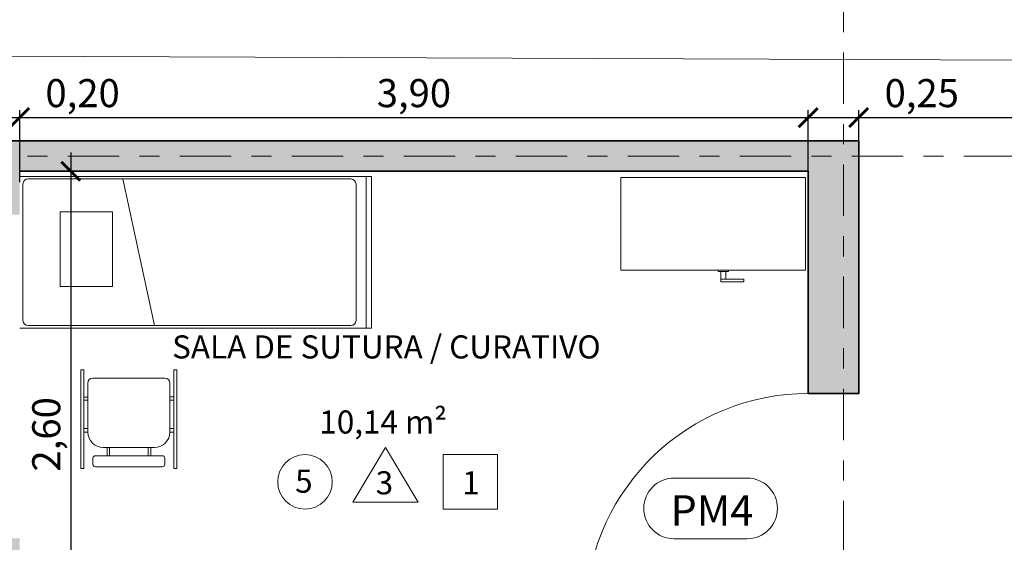
# Model space of a CAD drawing. Units: metres. Extents: x -123 to -60, y -44 to 69.
# Drawn here: x -102 to -98, y -24 to -22 of the extents above; entities that cross this region are included whole.
import ezdxf

# ---------------------------------------------------------------- set-up
doc = ezdxf.new("R2010")
doc.units = ezdxf.units.M
doc.header["$LTSCALE"] = 20
doc.header["$PDMODE"] = 99
doc.header["$PDSIZE"] = 0.5
doc.linetypes.add('Linha de eixo', pattern=[0.022225, 0.0127, -0.003175, 0.003175, -0.003175])
for name, color, linetype, lineweight in [('A-----DIP', 1, 'Continuous', 9), ('A-----NPP', 1, 'Continuous', 18), ('A-AREAIDM', 31, 'Continuous', 18), ('A-DOORIDM', 3, 'Continuous', 9), ('A-DOORSYM', 1, 'Continuous', 18), ('A-WALL', 6, 'Continuous', 13), ('I-DETLFUM', 37, 'Continuous', 13), ('S-GRIDIDM', 1, 'Continuous', 9)]:
    doc.layers.add(name, color=color, linetype=linetype, lineweight=lineweight)
doc.layers.add('HACHURA', color=252, linetype='Continuous')
doc.styles.get("Standard").update_dxf_attribs({"font": 'arial.ttf'})
doc.styles.add('TITULO 1-75', font='arial.ttf', dxfattribs={"height": 20.25})
doc.dimstyles.new('1-75 (desenho em metros)', dxfattribs={"dimscale": 0.0375, "dimtxt": 3.7, "dimasz": 2.5, "dimexe": 2.5, "dimexo": 0, "dimgap": 1, "dimtad": 1, "dimzin": 1, "dimtxsty": 'Standard', "dimblk": 'ARCHTICK', "dimcen": 2.5, "dimdle": 2.5, "dimclrd": 22, "dimclre": 22, "dimclrt": 22, "dimadec": 0, "dimazin": 0, "dimtm": 1e-09, "dimtfac": 1, "dimtmove": 0, "dimatfit": 3, "dimldrblk": 'DOT', "dimfxl": 0, "dimtolj": 1, "dimarcsym": 0})

# ---------------------------------------------------------------- blocks, each defined once
blk = doc.blocks.new('M_Cama-Hospital - 0750 x 1800mm-V89-TERREO')
at = {"layer": 'I-DETLFUM'}
for p, q in [((0.0335, 0.449), (0.0335, -1.2656)), ((0.7835, -1.2656), (0.7835, 0.449)), ((0.0462, -1.1894), (0.0462, 0.4074)), ((0.0716, 0.4328), (0.7454, 0.4328)), ((0.7708, -1.1894), (0.7708, 0.4074)), ((0.24, 0.2492), (0.24, -0.0109)), ((0.24, 0.2492), (0.6085, 0.2492)), ((0.6085, 0.2492), (0.6085, -0.0109)), ((0.24, -0.0109), (0.6085, -0.0109)), ((0.7708, -0.0616), (0.0462, -0.2183)), ((0.0716, -1.2148), (0.7454, -1.2148)), ((0.0335, -1.2656), (0.0335, -1.291)), ((0.0335, -1.2656), (0.7835, -1.2656)), ((0.7835, -1.2656), (0.7835, -1.291)), ((0.0335, -1.291), (0.7835, -1.291))]:
    blk.add_line(p, q, dxfattribs=at)
for centre, start, end in [((0.0716, 0.4074), 90, 180), ((0.7454, 0.4074), 360, 90), ((0.0716, -1.1894), 180, 270), ((0.7454, -1.1894), 270, 0)]:
    blk.add_arc(centre, 0.0254, start, end, dxfattribs=at)
blk = doc.blocks.new('Armário de Aço - 100x60x150-475631-TERREO')
at = {"layer": 'I-DETLFUM'}
for p, q in [((-0.4572, -0.2286), (-0.4572, 0.2286)), ((-0.4572, 0.2286), (0.4572, 0.2286)), ((0.4572, 0.2286), (-0.4572, 0.2286)), ((-0.4572, 0.2286), (-0.4572, -0.2286)), ((0.4572, 0.2286), (0.4572, -0.2286)), ((0.4572, -0.2286), (0.4572, 0.2286)), ((0.4572, -0.2286), (-0.4572, -0.2286)), ((-0.4572, -0.2286), (0.4572, -0.2286)), ((0.0255, -0.2286), (0.0255, -0.2349)), ((0.0311, -0.2349), (0.0262, -0.2349)), ((0.0399, -0.2349), (0.0311, -0.2349)), ((0.0382, -0.2349), (0.0382, -0.273)), ((0.0509, -0.2349), (0.0399, -0.2349)), ((0.062, -0.2349), (0.0509, -0.2349)), ((0.0708, -0.2349), (0.062, -0.2349)), ((0.0636, -0.273), (0.0636, -0.2349)), ((0.0757, -0.2349), (0.0708, -0.2349)), ((0.0763, -0.2349), (0.0763, -0.2286)), ((0.0382, -0.273), (0.0382, -0.2857)), ((0.0386, -0.273), (0.041, -0.273)), ((0.041, -0.273), (0.0386, -0.273)), ((0.041, -0.2857), (0.0386, -0.2857)), ((0.041, -0.273), (0.0509, -0.273)), ((0.0509, -0.273), (0.041, -0.273)), ((0.0509, -0.2857), (0.041, -0.2857)), ((0.0509, -0.273), (0.1525, -0.273)), ((0.1525, -0.2857), (0.0509, -0.2857)), ((0.1525, -0.2857), (0.1525, -0.273))]:
    blk.add_line(p, q, dxfattribs=at)
blk = doc.blocks.new('M_Cadeira-Empilhar - M_Cadeira-Empilhar-V54-TERREO')
at = {"layer": 'I-DETLFUM'}
for p, q in [((-0.4013, 0.3534), (-0.4166, 0.3534)), ((-0.4166, 0.3534), (-0.4166, -0.1345)), ((-0.4013, -0.1345), (-0.4013, 0.3534)), ((0.0432, -0.1345), (0.0432, 0.3534)), ((0.0432, 0.3534), (0.0586, 0.3534)), ((0.0586, 0.3534), (0.0586, -0.1345)), ((-0.3568, 0.3121), (-0.0012, 0.3121)), ((-0.3822, 0.2867), (-0.3822, 0.0454)), ((0.0242, 0.2867), (0.0242, 0.0454)), ((-0.4013, 0.2033), (-0.4013, 0.2184)), ((-0.3822, 0.2184), (-0.4013, 0.2184)), ((-0.3822, 0.2033), (-0.4013, 0.2033)), ((-0.3822, 0.2033), (-0.3822, 0.2184)), ((0.0242, 0.2192), (0.0432, 0.2192)), ((0.0242, 0.2033), (0.0242, 0.2192)), ((0.0242, 0.2033), (0.0432, 0.2033)), ((0.0432, 0.2033), (0.0432, 0.2192)), ((-0.4013, 0.0454), (-0.4013, 0.0624)), ((-0.3822, 0.0624), (-0.4013, 0.0624)), ((-0.3822, 0.0454), (-0.3822, 0.0624)), ((0.0242, 0.0624), (0.0432, 0.0624)), ((0.0242, 0.0454), (0.0242, 0.0624)), ((0.0432, 0.0454), (0.0432, 0.0624)), ((-0.3822, 0.0454), (-0.4013, 0.0454)), ((0.0242, 0.0454), (0.0432, 0.0454)), ((-0.306, -0.0308), (-0.052, -0.0308)), ((-0.2869, -0.0308), (-0.2869, -0.0714)), ((-0.2869, -0.0308), (-0.2742, -0.0308)), ((-0.2742, -0.0308), (-0.2742, -0.0714)), ((-0.0838, -0.0308), (-0.0838, -0.0714)), ((-0.0711, -0.0308), (-0.0838, -0.0308)), ((-0.0711, -0.0308), (-0.0711, -0.0714)), ((-0.3568, -0.0841), (-0.3568, -0.1136)), ((-0.3441, -0.0714), (-0.0139, -0.0714)), ((-0.0012, -0.0841), (-0.0012, -0.1136)), ((-0.4166, -0.1345), (-0.4013, -0.1345)), ((-0.3441, -0.1263), (-0.0139, -0.1263)), ((0.0586, -0.1345), (0.0432, -0.1345))]:
    blk.add_line(p, q, dxfattribs=at)
for centre, radius, start, end in [((-0.3568, 0.2867), 0.0254, 90, 180), ((-0.0012, 0.2867), 0.0254, 360, 90), ((-0.306, 0.0454), 0.0762, 180, 270), ((-0.052, 0.0454), 0.0762, 270, 0), ((-0.3441, -0.0841), 0.0127, 90, 180), ((-0.0139, -0.0841), 0.0127, 360, 90), ((-0.3441, -0.1136), 0.0127, 180, 270), ((-0.0139, -0.1136), 0.0127, 270, 0)]:
    blk.add_arc(centre, radius, start, end, dxfattribs=at)
blk = doc.blocks.new('Rot_Ambiente-c-legenda-acabamto1 - Room Tag With Area-811520-TERREO')
at = {"layer": 'A-AREAIDM', "lineweight": 9}
for p, q in [((-0.000033, 0.001951), (-0.002196, -0.001649)), ((-0.000033, 0.001951), (0.00213, -0.001649)), ((0.007363, 0.001483), (0.003763, 0.001483)), ((0.003763, 0.001483), (0.003763, -0.002117)), ((0.007363, -0.002117), (0.007363, 0.001483)), ((0.00213, -0.001649), (-0.002196, -0.001649)), ((0.003763, -0.002117), (0.007363, -0.002117))]:
    blk.add_line(p, q, dxfattribs=at)
blk.add_circle((-0.005342, -0.000317), 0.0018, dxfattribs=at)
blk = doc.blocks.new('M_Descarga simples - PM4 _110X210_-460963-TERREO')
at = {"layer": 'A-DOORSYM', "lineweight": 25}
for p, q in [((0.5, 0.05), (0.5, 1.1506)), ((0.55, 1.1506), (0.5, 1.1506)), ((0.55, 0.05), (0.55, 1.1506)), ((0.55, 0.05), (0.5, 0.05))]:
    blk.add_line(p, q, dxfattribs=at)
at = {"layer": 'A-DOORSYM', "color": 253}
blk.add_arc((0.55, 0.05), 1.1017, 92.6012, 180, dxfattribs=at)
blk = doc.blocks.new('M_Identificador da porta - M_Identificador da porta-1233-TERREO')
at = {"layer": 'A-DOORIDM'}
for p, q in [((-0.002391, 0.002), (0.002423, 0.002)), ((-0.002391, -0.002), (0.002423, -0.002))]:
    blk.add_line(p, q, dxfattribs=at)
for centre, start, end in [((-0.002391, 0), 90, 270), ((0.002423, 0), 270, 90)]:
    blk.add_arc(centre, 0.002, start, end, dxfattribs=at)
blk = doc.blocks.new('_ArchTick')
at = {"color": 0, "linetype": 'ByBlock', "const_width": 0.15}
blk.add_lwpolyline([(-0.5, -0.5), (0.5, 0.5)], dxfattribs=at)
blk = doc.blocks.new('*D603')
at = {"layer": 'A-----DIP', "color": 22, "lineweight": -2}
for p, q in [((-102.6514, -22.3691), (-102.6514, -21.962)), ((-102.4514, -22.3191), (-102.4514, -21.962)), ((-102.7451, -21.9995), (-102.4514, -21.9995)), ((-102.4514, -21.9995), (-101.9227, -21.9995))]:
    blk.add_line(p, q, dxfattribs=at)
at = {"layer": 'Defpoints', "color": 0}
for p in [(-102.4514, -21.9995), (-102.4514, -22.3566), (-102.6514, -22.4066)]:
    blk.add_point(p, dxfattribs=at)
at = {"layer": 'A-----DIP', "color": 22, "lineweight": -2, "xscale": 0.09375, "yscale": 0.09375, "zscale": 0.09375, "rotation": 180}
blk.add_blockref('_ArchTick', (-102.6514, -21.9995), dxfattribs=at)
at = {"layer": 'A-----DIP', "color": 22, "lineweight": -2, "xscale": 0.09375, "yscale": 0.09375, "zscale": 0.09375}
blk.add_blockref('_ArchTick', (-102.4514, -21.9995), dxfattribs=at)
at = {"layer": 'A-----DIP', "color": 22, "insert": (-102.1402, -21.8786), "char_height": 0.13875, "attachment_point": 5}
blk.add_mtext('\\A1;0,20', dxfattribs=at)
blk = doc.blocks.new('_DOT')
at = {"color": 0, "linetype": 'ByBlock'}
blk.add_line((-0.5, 0), (-1, 0), dxfattribs=at)
at = {"color": 0, "linetype": 'ByBlock', "const_width": 0.5}
blk.add_lwpolyline([(-0.25, 0, 1), (0.25, 0, 1)], format="xyb", close=True, dxfattribs=at)
blk = doc.blocks.new('*D604')
at = {"layer": 'A-----DIP', "color": 22, "lineweight": -2}
for p, q in [((-102.4514, -22.3191), (-102.4514, -21.962)), ((-98.5514, -22.3191), (-98.5514, -21.962)), ((-102.5451, -21.9995), (-98.4576, -21.9995))]:
    blk.add_line(p, q, dxfattribs=at)
at = {"layer": 'Defpoints', "color": 0}
for p in [(-98.5514, -21.9995), (-102.4514, -22.3566), (-98.5514, -22.3566)]:
    blk.add_point(p, dxfattribs=at)
at = {"layer": 'A-----DIP', "color": 22, "lineweight": -2, "xscale": 0.09375, "yscale": 0.09375, "zscale": 0.09375, "rotation": 180}
blk.add_blockref('_ArchTick', (-102.4514, -21.9995), dxfattribs=at)
at = {"layer": 'A-----DIP', "color": 22, "lineweight": -2, "xscale": 0.09375, "yscale": 0.09375, "zscale": 0.09375}
blk.add_blockref('_ArchTick', (-98.5514, -21.9995), dxfattribs=at)
at = {"layer": 'A-----DIP', "color": 22, "insert": (-100.5014, -21.8786), "char_height": 0.13875, "attachment_point": 5}
blk.add_mtext('\\A1;3,90', dxfattribs=at)
blk = doc.blocks.new('*D605')
at = {"layer": 'A-----DIP', "color": 22, "lineweight": -2}
for p, q in [((-98.5514, -22.3191), (-98.5514, -21.962)), ((-98.3014, -22.1691), (-98.3014, -21.962)), ((-98.6451, -21.9995), (-98.3014, -21.9995)), ((-98.3014, -21.9995), (-97.7712, -21.9995))]:
    blk.add_line(p, q, dxfattribs=at)
at = {"layer": 'Defpoints', "color": 0}
for p in [(-98.3014, -21.9995), (-98.3014, -22.2066), (-98.5514, -22.3566)]:
    blk.add_point(p, dxfattribs=at)
at = {"layer": 'A-----DIP', "color": 22, "lineweight": -2, "xscale": 0.09375, "yscale": 0.09375, "zscale": 0.09375, "rotation": 180}
blk.add_blockref('_ArchTick', (-98.5514, -21.9995), dxfattribs=at)
at = {"layer": 'A-----DIP', "color": 22, "lineweight": -2, "xscale": 0.09375, "yscale": 0.09375, "zscale": 0.09375}
blk.add_blockref('_ArchTick', (-98.3014, -21.9995), dxfattribs=at)
at = {"layer": 'A-----DIP', "color": 22, "insert": (-97.9894, -21.8786), "char_height": 0.13875, "attachment_point": 5}
blk.add_mtext('\\A1;0,25', dxfattribs=at)
blk = doc.blocks.new('*D606')
at = {"layer": 'A-----DIP', "color": 22, "lineweight": -2}
for p, q in [((-98.3014, -22.1691), (-98.3014, -21.962)), ((-96.1064, -22.0367), (-96.1064, -21.962)), ((-98.3951, -21.9995), (-96.0126, -21.9995))]:
    blk.add_line(p, q, dxfattribs=at)
at = {"layer": 'Defpoints', "color": 0}
for p in [(-96.1064, -21.9995), (-96.1064, -22.0742), (-98.3014, -22.2066)]:
    blk.add_point(p, dxfattribs=at)
at = {"layer": 'A-----DIP', "color": 22, "lineweight": -2, "xscale": 0.09375, "yscale": 0.09375, "zscale": 0.09375, "rotation": 180}
blk.add_blockref('_ArchTick', (-98.3014, -21.9995), dxfattribs=at)
at = {"layer": 'A-----DIP', "color": 22, "lineweight": -2, "xscale": 0.09375, "yscale": 0.09375, "zscale": 0.09375}
blk.add_blockref('_ArchTick', (-96.1064, -21.9995), dxfattribs=at)
at = {"layer": 'A-----DIP', "color": 22, "insert": (-97.2039, -21.8786), "char_height": 0.13875, "attachment_point": 5}
blk.add_mtext('\\A1;2,20', dxfattribs=at)
blk = doc.blocks.new('*D628')
at = {"layer": 'A-----DIP', "color": 22, "lineweight": -2}
for p, q in [((-102.1992, -22.1713), (-102.1992, -24.9588)), ((-102.1906, -22.265), (-102.2929, -22.265)), ((-102.1906, -24.865), (-102.2929, -24.865))]:
    blk.add_line(p, q, dxfattribs=at)
at = {"layer": 'Defpoints', "color": 0}
for p in [(-102.1906, -22.265), (-102.1992, -24.865), (-102.1906, -24.865)]:
    blk.add_point(p, dxfattribs=at)
at = {"layer": 'A-----DIP', "color": 22, "lineweight": -2, "xscale": 0.09375, "yscale": 0.09375, "zscale": 0.09375}
for p, rotation in [((-102.1992, -22.265), 90), ((-102.1992, -24.865), 270)]:
    blk.add_blockref('_ArchTick', p, dxfattribs=dict(at, rotation=rotation))
at = {"layer": 'A-----DIP', "color": 22, "insert": (-102.3201, -23.565), "char_height": 0.13875, "attachment_point": 5, "rotation": 90}
blk.add_mtext('\\A1;2,60', dxfattribs=at)

msp = doc.modelspace()

# ---------------------------------------------------------------- hatches: boundary and pattern name
at = {"layer": 'HACHURA'}
h = msp.add_hatch(color=256, dxfattribs=at)
h.dxf.hatch_style = 1
h.paths.add_polyline_path([(-111.9264, -18.615), (-112.1264, -18.615), (-112.1264, -19.115), (-113.2784, -19.115), (-113.2784, -19.315), (-111.2514, -19.315), (-111.2514, -19.165), (-111.9264, -19.165)])
h.paths.add_polyline_path([(-114.8784, -19.115), (-116.3014, -19.115), (-116.3014, -19.8441), (-116.1014, -19.8441), (-116.1014, -19.315), (-114.8784, -19.315)])
h.paths.add_polyline_path([(-109.8014, -19.165), (-110.0514, -19.165), (-110.0514, -19.315), (-109.9514, -19.315), (-109.9514, -19.915), (-109.8014, -19.915)])
h.paths.add_polyline_path([(-111.9514, -22.115), (-116.1014, -22.115), (-116.1014, -21.4441), (-116.3014, -21.4441), (-116.3014, -22.5296), (-116.1014, -22.5296), (-116.1014, -22.265), (-114.7264, -22.265), (-114.7264, -22.9617), (-114.8299, -23.3481), (-114.8299, -23.9514), (-114.7799, -23.9514), (-114.7799, -23.3547), (-114.6764, -22.9683), (-114.6764, -22.265), (-112.1014, -22.265), (-112.1014, -23.965), (-111.9514, -23.965)])
h.paths.add_polyline_path([(-111.9514, -24.765), (-112.1014, -24.765), (-112.1014, -24.865), (-116.1014, -24.865), (-116.1014, -24.1296), (-116.3014, -24.1296), (-116.3014, -25.2796), (-116.1014, -25.2796), (-116.1014, -25.015), (-112.1014, -25.015), (-112.1014, -25.115), (-111.9514, -25.115)])
h.paths.add_polyline_path([(-111.8889, -27.615), (-111.9514, -27.615), (-111.9514, -25.915), (-112.1014, -25.915), (-112.1014, -27.615), (-116.1014, -27.615), (-116.1014, -26.8796), (-116.3014, -26.8796), (-116.3014, -28.3005), (-116.1014, -28.3005), (-116.1014, -27.765), (-111.8889, -27.765)])
h.paths.add_polyline_path([(-112.7073, -30.765), (-116.1014, -30.765), (-116.1014, -29.9005), (-116.3014, -29.9005), (-116.3014, -30.965), (-112.7073, -30.965)])
h.paths.add_polyline_path([(-110.8764, -27.765), (-110.8139, -27.765), (-110.8139, -27.615), (-111.0889, -27.615), (-111.0889, -27.765), (-111.0264, -27.765), (-111.0264, -30.765), (-111.1073, -30.765), (-111.1073, -30.965), (-110.8164, -30.965), (-110.8164, -30.765), (-110.8764, -30.765)])
h.paths.add_polyline_path([(-108.7168, -30.765), (-109.1014, -30.765), (-109.1014, -28.765), (-109.1514, -28.765), (-109.1514, -30.765), (-109.2164, -30.765), (-109.2164, -30.965), (-108.7168, -30.965)], flags=17)
h.paths.add_polyline_path([(-105.6514, -24.2005), (-105.8514, -24.2005), (-105.8514, -24.865), (-109.8014, -24.865), (-109.8014, -24.765), (-109.9514, -24.765), (-109.9514, -25.115), (-109.8014, -25.115), (-109.8014, -25.015), (-105.8514, -25.015), (-105.8514, -25.3505), (-105.6514, -25.3505)])
h.paths.add_polyline_path([(-105.2514, -22.115), (-109.9514, -22.115), (-109.9514, -23.965), (-109.8014, -23.965), (-109.8014, -22.265), (-105.8514, -22.265), (-105.8514, -22.6005), (-105.6514, -22.6005), (-105.6514, -22.315), (-105.2514, -22.315)])
h.paths.add_polyline_path([(-105.0754, -22.115), (-105.2514, -22.115), (-105.2514, -22.315), (-105.0754, -22.315)])
h.paths.add_polyline_path([(-98.3014, -22.115), (-103.2754, -22.115), (-103.2754, -22.315), (-102.6514, -22.315), (-102.6514, -22.4796), (-102.4514, -22.4796), (-102.4514, -22.265), (-98.5514, -22.265), (-98.5514, -23.3633), (-98.3014, -23.3633)])
h.paths.add_polyline_path([(-102.4514, -24.0796), (-102.6514, -24.0796), (-102.6514, -25.2296), (-102.4514, -25.2296), (-102.4514, -25.015), (-98.5514, -25.015), (-98.5514, -25.315), (-98.3014, -25.315), (-98.3014, -24.465), (-98.5514, -24.465), (-98.5514, -24.865), (-102.4514, -24.865)])
h.paths.add_polyline_path([(-102.4514, -26.8296), (-102.6514, -26.8296), (-102.6514, -28.2296), (-102.4514, -28.2296), (-102.4514, -28.2046), (-102.4514, -27.765), (-102.4323, -27.765), (-100.9514, -27.765), (-99.4514, -27.765), (-98.6514, -27.765), (-98.5514, -27.765), (-98.5514, -27.965), (-98.3014, -27.965), (-98.3014, -27.765), (-98.2014, -27.765), (-98.2014, -27.615), (-98.6514, -27.615), (-99.4514, -27.615), (-99.5814, -27.615), (-99.5814, -26.365), (-98.3014, -26.365), (-98.3014, -26.115), (-98.5514, -26.115), (-98.5514, -26.215), (-99.7314, -26.215), (-99.7314, -27.615), (-102.4514, -27.615)])
h.paths.add_polyline_path([(-102.4514, -29.8296), (-102.4514, -29.4296), (-102.6514, -29.4296), (-102.6514, -29.8296), (-102.6514, -30.965), (-100.2514, -30.965), (-100.2514, -30.765), (-102.4514, -30.765)])
h.paths.add_polyline_path([(-95.9514, -25.01), (-91.9064, -25.01), (-91.9064, -30.765), (-92.7713, -30.765), (-92.7713, -30.965), (-91.5114, -30.965), (-91.5114, -30.765), (-91.7564, -30.765), (-91.7564, -23.065), (-89.4514, -23.065), (-89.4514, -22.7948), (-89.6014, -22.7948), (-89.6014, -22.915), (-91.7564, -22.915), (-91.7564, -21.4122), (-90.9514, -21.4122), (-90.9514, -21.115), (-89.6014, -21.115), (-89.6014, -21.9948), (-89.4514, -21.9948), (-89.4514, -21.115), (-89.4323, -21.115), (-89.3314, -21.115), (-89.3314, -20.965), (-90.1514, -20.965), (-90.1514, -19.315), (-91.7564, -19.315), (-91.7564, -18.51), (-91.7514, -18.51), (-91.7514, -16.515), (-88.6514, -16.515), (-88.6514, -17.865), (-88.0014, -17.865), (-88.0014, -17.965), (-87.8514, -17.965), (-87.8514, -17.715), (-88.5014, -17.715), (-88.5014, -16.515), (-87.6514, -16.515), (-87.6514, -16.365), (-87.8514, -16.365), (-87.8514, -14.4891), (-88.0014, -14.4891), (-88.0014, -16.365), (-89.8014, -16.365), (-89.8014, -16.305), (-89.8014, -15.505), (-89.8014, -15.205), (-89.8014, -14.595), (-89.8014, -13.665), (-89.9514, -13.665), (-89.9514, -14.595), (-89.9514, -15.205), (-89.9514, -15.505), (-89.9514, -16.305), (-89.9514, -16.365), (-91.7514, -16.365), (-91.7514, -16.305), (-91.9014, -16.305), (-91.9014, -16.365), (-93.3514, -16.365), (-93.3514, -16.515), (-91.9014, -16.515), (-91.9014, -18.51), (-94.6514, -18.51), (-94.6514, -16.515), (-94.1514, -16.515), (-94.1514, -16.365), (-94.8014, -16.365), (-94.8014, -18.51), (-94.8264, -18.51), (-94.8264, -18.66), (-91.9064, -18.66), (-91.9064, -19.665), (-93.6593, -19.665), (-93.6835, -19.6451), (-93.7788, -19.761), (-93.7131, -19.815), (-91.9064, -19.815), (-91.9064, -20.105), (-91.7564, -20.105), (-91.7564, -19.465), (-90.3014, -19.465), (-90.3014, -20.965), (-91.7564, -20.965), (-91.7564, -20.905), (-91.9064, -20.905), (-91.9064, -24.86), (-95.9464, -24.86), (-95.9464, -21.2488), (-96.0964, -21.2488), (-96.0964, -25.01), (-96.1014, -25.01), (-96.1014, -27.615), (-97.4014, -27.615), (-97.4014, -27.765), (-95.9514, -27.765)])
h.paths.add_polyline_path([(-91.7564, -21.2622), (-91.7564, -21.115), (-91.1014, -21.115), (-91.1014, -21.2622)], flags=16)
h.paths.add_polyline_path([(-94.7713, -30.765), (-95.615, -30.765), (-95.7014, -30.765), (-95.7014, -30.965), (-94.7713, -30.965)], flags=17)
h.paths.add_polyline_path([(-97.7014, -30.765), (-98.2351, -30.765), (-98.3014, -30.765), (-98.3014, -30.615), (-98.5514, -30.615), (-98.5514, -30.765), (-98.6514, -30.765), (-98.6514, -30.965), (-97.7014, -30.965)])
h.paths.add_polyline_path([(-115.3351, -23.0599), (-113.6654, -23.0599), (-113.6654, -22.8247), (-115.3351, -22.8247)], flags=25)
h.paths.add_polyline_path([(-114.8585, -23.2901), (-114.1631, -23.2901), (-114.1631, -23.0548), (-114.8585, -23.0548)], flags=25)
h.paths.add_polyline_path([(-105.7192, -22.7198), (-105.0974, -22.7198), (-105.0974, -22.3397), (-105.7192, -22.3397)], flags=9)
h.paths.add_polyline_path([(-91.7924, -19.8833), (-90.2643, -19.8833), (-90.2643, -19.648), (-91.7924, -19.648)], flags=24)
h.paths.add_polyline_path([(-106.2504, -29.805), (-106.2504, -29.855), (-105.8514, -29.855), (-105.8514, -30.765), (-105.8764, -30.765), (-105.8764, -30.965), (-105.6514, -30.965), (-105.6514, -26.9505), (-105.8514, -26.9505), (-105.8514, -27.615), (-109.8014, -27.615), (-109.8014, -25.915), (-109.9514, -25.915), (-109.9514, -27.615), (-110.0139, -27.615), (-110.0139, -27.765), (-105.8514, -27.765), (-105.8514, -28.755), (-106.3264, -28.755), (-106.3264, -28.805), (-105.8514, -28.805), (-105.8514, -29.805)])
h.paths.add_polyline_path([(-107.0924, -29.855), (-107.0924, -29.805), (-107.1014, -29.805), (-107.1014, -28.765), (-107.1514, -28.765), (-107.1514, -30.765), (-108.7168, -30.765), (-108.7168, -30.965), (-107.0764, -30.965), (-107.0764, -30.765), (-107.1014, -30.765), (-107.1014, -29.855)])

# ---------------------------------------------------------------- linework, layer by layer
at = {"layer": 'A-----NPP'}
msp.add_line((-96.0964, -21.7211), (-112.0564, -21.6586), dxfattribs=at)
at = {"layer": 'A-WALL', "lineweight": 35}
for p, q in [((-98.3014, -22.115), (-103.2754, -22.115)), ((-98.3014, -23.3633), (-98.3014, -22.115)), ((-102.4514, -22.265), (-98.5514, -22.265)), ((-98.5514, -22.265), (-98.5514, -23.3633))]:
    msp.add_line(p, q, dxfattribs=at)
at = {"layer": 'A-WALL', "color": 2, "lineweight": 35}
msp.add_line((-98.5514, -23.3633), (-98.3014, -23.3633), dxfattribs=at)
at = {"layer": 'S-GRIDIDM', "linetype": 'Linha de eixo'}
for p, q in [((-98.3764, -33.5655), (-98.3764, 8.5298)), ((-87.0015, -22.19), (-121.8231, -22.19))]:
    msp.add_line(p, q, dxfattribs=at)

# ---------------------------------------------------------------- block references
at = {"layer": 'A-AREAIDM', "lineweight": 9, "xscale": 74.99999999999996, "yscale": 74.99999999999996, "zscale": 74.99999999999996}
msp.add_blockref('Rot_Ambiente-c-legenda-acabamto1 - Room Tag With Area-811520-TERREO', (-100.6394, -23.7761), dxfattribs=at)
at = {"layer": 'A-DOORIDM', "xscale": 74.99999999999996, "yscale": 74.99999999999996, "zscale": 74.99999999999996}
msp.add_blockref('M_Identificador da porta - M_Identificador da porta-1233-TERREO', (-99.035, -23.9309), dxfattribs=at)
at = {"layer": 'A-DOORSYM', "xscale": -1, "rotation": 90.00000000000007}
msp.add_blockref('M_Descarga simples - PM4 _110X210_-460963-TERREO', (-98.5014, -23.915), dxfattribs=at)
at = {"layer": 'I-DETLFUM', "rotation": 89.9999999999998}
msp.add_blockref('M_Cama-Hospital - 0750 x 1800mm-V89-TERREO', (-102.0024, -23.0735), dxfattribs=at)
at = {"layer": 'I-DETLFUM'}
for name, p in [('Armário de Aço - 100x60x150-475631-TERREO', (-99.0214, -22.525)), ('M_Cadeira-Empilhar - M_Cadeira-Empilhar-V54-TERREO', (-101.7323, -23.599))]:
    msp.add_blockref(name, p, dxfattribs=at)

# ---------------------------------------------------------------- texts
at = {"layer": 'A-AREAIDM', "color": 2, "lineweight": 9, "char_height": 0.11416, "attachment_point": 2, "line_spacing_factor": 0.938532}
for s, insert, width in [('{\\fArial|b1|i0|c0|p34;SALA DE SUTURA / CURATIVO }', (-100.6375, -23.0758), 2.80935), ('{\\fArial|b1|i0|c0|p34;5}', (-101.0457, -23.7393), 0.1026)]:
    msp.add_mtext(s, dxfattribs=dict(at, insert=insert, width=width))
at = {"layer": 'A-AREAIDM', "lineweight": 9, "char_height": 0.11416, "attachment_point": 2, "line_spacing_factor": 0.938532}
for s, insert, width in [('\\fArial|b1|i0|c0|p34|;10,14 m²', (-100.6532, -23.4469), 0.7398), ('\\fArial|b1|i0|c0|p34|;3', (-100.6473, -23.7474), 0.1026), ('\\fArial|b1|i0|c0|p34|;1', (-100.2195, -23.7474), 0.1026)]:
    msp.add_mtext(s, dxfattribs=dict(at, insert=insert, width=width))
at = {"layer": 'A-DOORIDM', "insert": (-99.0274, -23.8657), "char_height": 0.15, "width": 0.2052, "attachment_point": 2, "line_spacing_factor": 0.938532, "style": 'TITULO 1-75'}
msp.add_mtext('PM4', dxfattribs=at)

# ---------------------------------------------------------------- dimensions: what is measured, and where the dimension line sits
at = {"layer": 'A-----DIP'}
for base, p1, p2, picture, middle in [((-102.4514, -21.9995), (-102.6514, -22.4066), (-102.4514, -22.3566), '*D603', (-102.1402, -21.8786)), ((-98.5514, -21.9995), (-102.4514, -22.3566), (-98.5514, -22.3566), '*D604', (-100.5014, -21.8786)), ((-98.3014, -21.9995), (-98.5514, -22.3566), (-98.3014, -22.2066), '*D605', (-97.9894, -21.8786)), ((-96.1063813056, -21.9994676674), (-98.3013813056, -22.2065944703), (-96.1063813056, -22.0741520049), '*D606', (-97.2038813056, -21.878585164))]:
    dim = msp.add_linear_dim(base=base, p1=p1, p2=p2, dimstyle='1-75 (desenho em metros)', override={"dimexe": 1, "dimexo": 1, "dimfxl": 10, "dimfxlon": 1}, dxfattribs=at)
    dim.commit()
    dim.dimension.update_dxf_attribs({"geometry": picture, "text_midpoint": middle})
dim = msp.add_linear_dim(base=(-102.1992, -24.865), p1=(-102.1906, -22.265), p2=(-102.1906, -24.865), angle=90, dimstyle='1-75 (desenho em metros)', dxfattribs=at)
dim.commit()
dim.dimension.update_dxf_attribs({"geometry": '*D628', "text_midpoint": (-102.3201, -23.565)})

doc.saveas('drawing.dxf')
